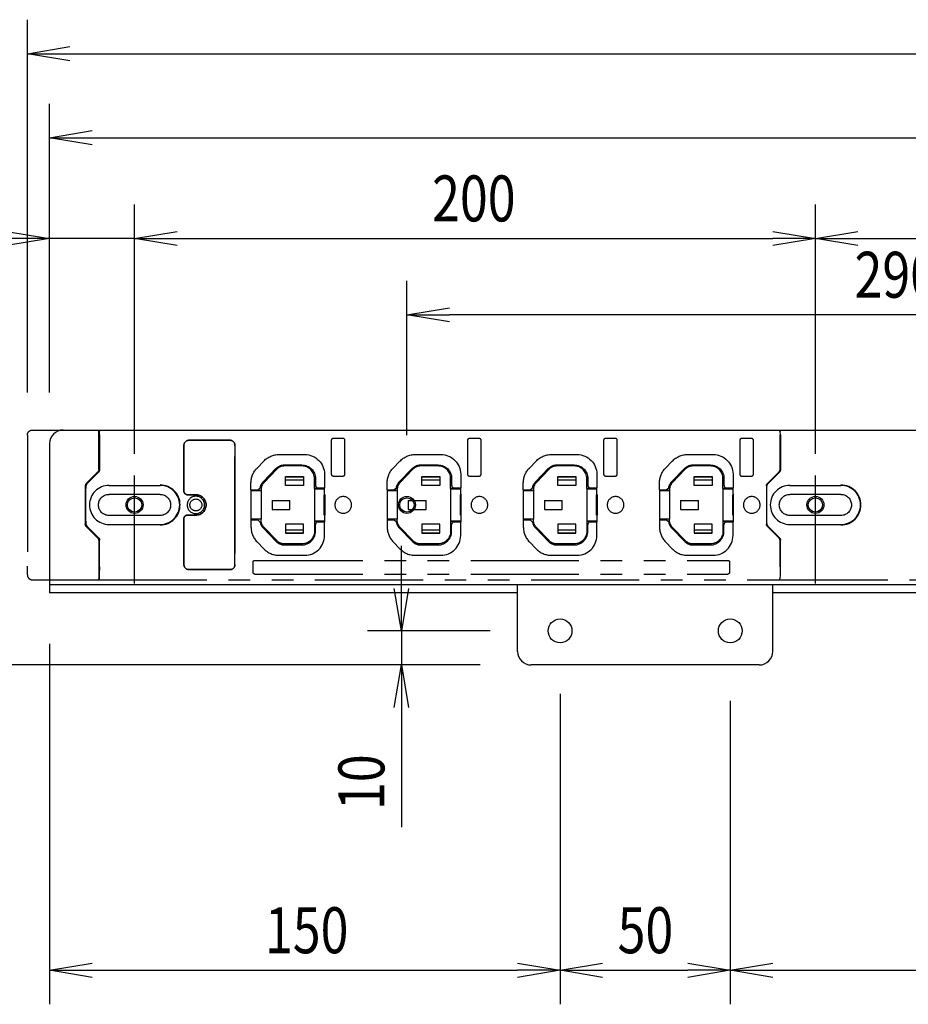
# Model space of a CAD drawing. Extents: x 134 to 2234, y 1953 to 3438.
# Drawn here: x 519 to 780, y 2666 to 2955 of the extents above; entities that cross this region are included whole.
import ezdxf

# ---------------------------------------------------------------- set-up
doc = ezdxf.new("R2010")
doc.units = 0
doc.linetypes.add('PHANTOM', pattern=[63.5, 31.75, -6.35, 6.35, -6.35, 6.35, -6.35])
doc.layers.get('0').update_dxf_attribs({"linetype": 'CONTINUOUS'})
doc.styles.add('y-5', font='TXT.shx', dxfattribs={"width": 0.8, "height": 13.5, "bigfont": 'BIGFONT.shx'})

msp = doc.modelspace()

# ---------------------------------------------------------------- linework, layer by layer
for p, q in [((521.23, 2845.88), (521.23, 2955.41)), ((521.23, 2945.41), (533.73, 2947.49)), ((533.73, 2943.32), (521.23, 2945.41)), ((521.23, 2945.41), (533.73, 2945.41)), ((533.73, 2945.41), (1621.73, 2945.41)), ((527.73, 2845.88), (527.73, 2930.74)), ((527.73, 2920.74), (540.23, 2922.82)), ((540.23, 2918.66), (527.73, 2920.74)), ((527.73, 2920.74), (540.23, 2920.74)), ((540.23, 2920.74), (1615.23, 2920.74)), ((527.73, 2845.88), (527.73, 2901.16)), ((552.73, 2833.38), (552.73, 2901.16)), ((552.73, 2833.38), (552.73, 2901.16)), ((752.73, 2833.38), (752.73, 2901.16)), ((752.73, 2833.38), (752.73, 2901.16)), ((515.23, 2893.24), (527.73, 2891.16)), ((552.73, 2891.16), (565.23, 2893.24)), ((552.73, 2891.16), (565.23, 2893.24)), ((740.23, 2893.24), (752.73, 2891.16)), ((752.73, 2891.16), (765.23, 2893.24)), ((527.73, 2891.16), (515.23, 2889.08)), ((527.73, 2891.16), (515.23, 2891.16)), ((552.73, 2891.16), (527.73, 2891.16)), ((565.23, 2889.08), (552.73, 2891.16)), ((552.73, 2891.16), (565.23, 2891.16)), ((565.23, 2889.08), (552.73, 2891.16)), ((552.73, 2891.16), (565.23, 2891.16)), ((565.23, 2891.16), (577.73, 2891.16)), ((565.23, 2891.16), (740.23, 2891.16)), ((752.73, 2891.16), (740.23, 2889.08)), ((752.73, 2891.16), (740.23, 2891.16)), ((765.23, 2889.08), (752.73, 2891.16)), ((752.73, 2891.16), (765.23, 2891.16)), ((765.23, 2891.16), (1020.23, 2891.16)), ((632.73, 2833.38), (632.73, 2878.74)), ((632.73, 2868.74), (645.23, 2870.82)), ((645.23, 2866.66), (632.73, 2868.74)), ((632.73, 2868.74), (645.23, 2868.74)), ((910.23, 2868.74), (645.23, 2868.74)), ((531.73, 2834.88), (1623.73, 2834.88)), ((527.73, 2830.88), (527.73, 2787.08)), ((631.11, 2788.38), (631.11, 2800.88)), ((1627.73, 2789.38), (527.73, 2789.38)), ((631.11, 2775.88), (629.02, 2788.38)), ((633.19, 2788.38), (631.11, 2775.88)), ((631.11, 2775.88), (631.11, 2788.38)), ((665.23, 2769.88), (665.23, 2789.38)), ((740.23, 2769.88), (740.23, 2789.38)), ((665.23, 2787.08), (527.73, 2787.08)), ((1415.23, 2787.08), (740.23, 2787.08)), ((657.23, 2775.88), (621.11, 2775.88)), ((631.11, 2775.88), (631.11, 2765.88)), ((527.73, 2772.08), (527.73, 2666.21)), ((654.23, 2765.88), (439, 2765.88)), ((654.23, 2765.88), (621.11, 2765.88)), ((629.02, 2753.38), (631.11, 2765.88)), ((631.11, 2765.88), (633.19, 2753.38)), ((631.11, 2765.88), (631.11, 2753.38)), ((736.23, 2765.88), (669.23, 2765.88)), ((677.73, 2757.38), (677.73, 2666.21)), ((631.11, 2753.38), (631.11, 2718.28)), ((677.73, 2755.38), (677.73, 2666.21)), ((727.73, 2755.38), (727.73, 2666.21)), ((727.73, 2755.38), (727.73, 2666.21)), ((527.73, 2676.21), (540.23, 2678.29)), ((665.23, 2678.29), (677.73, 2676.21)), ((677.73, 2676.21), (690.23, 2678.29)), ((715.23, 2678.29), (727.73, 2676.21)), ((727.73, 2676.21), (740.23, 2678.29)), ((540.23, 2674.12), (527.73, 2676.21)), ((527.73, 2676.21), (540.23, 2676.21)), ((540.23, 2676.21), (665.23, 2676.21)), ((677.73, 2676.21), (665.23, 2674.12)), ((677.73, 2676.21), (665.23, 2676.21)), ((690.23, 2674.12), (677.73, 2676.21)), ((677.73, 2676.21), (690.23, 2676.21)), ((690.23, 2676.21), (715.23, 2676.21)), ((727.73, 2676.21), (715.23, 2674.12)), ((727.73, 2676.21), (715.23, 2676.21)), ((740.23, 2674.12), (727.73, 2676.21)), ((727.73, 2676.21), (740.23, 2676.21)), ((740.23, 2676.21), (1415.23, 2676.21))]:
    msp.add_line(p, q)
at = {"color": 5, "linetype": 'PHANTOM', "extrusion": (0, 0, -1)}
for p, q in [((521.43, 2834.12), (521.46, 2834.18)), ((521.46, 2834.18), (521.5, 2834.23)), ((521.5, 2834.23), (521.53, 2834.28)), ((521.53, 2834.28), (521.57, 2834.33)), ((521.57, 2834.33), (521.61, 2834.38)), ((521.61, 2834.38), (521.66, 2834.42)), ((521.66, 2834.42), (521.7, 2834.47)), ((521.7, 2834.47), (521.75, 2834.51)), ((521.75, 2834.51), (521.8, 2834.55)), ((521.8, 2834.55), (521.85, 2834.59)), ((521.85, 2834.59), (521.9, 2834.63)), ((521.9, 2834.63), (521.95, 2834.66)), ((521.95, 2834.66), (522, 2834.69)), ((522, 2834.69), (522.06, 2834.72)), ((522.06, 2834.72), (522.12, 2834.75)), ((522.12, 2834.75), (522.18, 2834.78)), ((522.18, 2834.78), (522.24, 2834.8)), ((522.24, 2834.8), (522.3, 2834.82)), ((522.3, 2834.82), (522.36, 2834.83)), ((522.36, 2834.83), (522.42, 2834.85)), ((522.42, 2834.85), (522.48, 2834.86)), ((522.48, 2834.86), (522.54, 2834.87)), ((522.54, 2834.87), (522.61, 2834.88)), ((522.61, 2834.88), (522.67, 2834.88)), ((522.67, 2834.88), (522.73, 2834.88)), ((521.23, 2833.44), (521.24, 2833.49)), ((521.23, 2833.39), (521.23, 2833.44)), ((521.24, 2833.55), (521.25, 2833.6)), ((521.24, 2833.49), (521.24, 2833.55)), ((521.25, 2833.6), (521.26, 2833.66)), ((521.26, 2833.66), (521.27, 2833.71)), ((521.27, 2833.71), (521.29, 2833.77)), ((521.29, 2833.77), (521.3, 2833.83)), ((521.3, 2833.83), (521.32, 2833.89)), ((521.32, 2833.89), (521.35, 2833.95)), ((521.35, 2833.95), (521.37, 2834.01)), ((521.37, 2834.01), (521.4, 2834.07)), ((521.4, 2834.07), (521.43, 2834.12))]:
    msp.add_line(p, q, dxfattribs=at)
at = {"color": 5, "linetype": 'PHANTOM'}
for p, q in [((522.73, 2834.88), (523.23, 2834.88)), ((522.73, 2834.88), (522.73, 2834.88)), ((523.23, 2834.88), (542.03, 2834.88)), ((542.23, 2834.49), (542.03, 2834.88)), ((542.03, 2834.88), (542.23, 2834.88)), ((542.23, 2834.88), (742.13, 2834.88)), ((542.23, 2834.88), (542.43, 2834.49)), ((542.23, 2834.46), (542.23, 2834.88)), ((542.25, 2833.49), (542.23, 2834.49)), ((542.45, 2833.49), (542.43, 2834.49)), ((552.73, 2789.78), (552.73, 2835.98)), ((742.33, 2834.49), (742.13, 2834.88)), ((742.13, 2834.88), (742.23, 2834.88)), ((742.23, 2834.88), (1022.13, 2834.88)), ((742.23, 2834.88), (742.43, 2834.49)), ((742.23, 2834.68), (742.23, 2834.88)), ((742.33, 2834.49), (742.35, 2833.49)), ((742.45, 2833.49), (742.43, 2834.49)), ((752.73, 2789.78), (752.73, 2835.98)), ((521.23, 2833.38), (521.23, 2833.39)), ((521.23, 2833.38), (521.23, 2830.88)), ((542.25, 2823.31), (542.25, 2833.49)), ((542.25, 2832.17), (542.38, 2832.03)), ((542.25, 2832.03), (542.38, 2832.03)), ((542.38, 2832.03), (542.4, 2831.03)), ((542.45, 2833.49), (542.45, 2823.21)), ((568.73, 2831.88), (580.73, 2831.88)), ((610.53, 2831.88), (610.53, 2821.88)), ((614.03, 2832.38), (611.03, 2832.38)), ((614.53, 2821.88), (614.53, 2831.88)), ((650.53, 2831.88), (650.53, 2821.88)), ((654.03, 2832.38), (651.03, 2832.38)), ((654.53, 2821.88), (654.53, 2831.88)), ((690.53, 2831.88), (690.53, 2821.88)), ((694.03, 2832.38), (691.03, 2832.38)), ((694.53, 2821.88), (694.53, 2831.88)), ((730.53, 2831.88), (730.53, 2821.88)), ((734.03, 2832.38), (731.03, 2832.38)), ((734.53, 2821.88), (734.53, 2831.88)), ((742.35, 2823.31), (742.35, 2833.49)), ((742.35, 2832.07), (742.38, 2832.03)), ((742.35, 2832.03), (742.38, 2832.03)), ((742.38, 2832.03), (742.4, 2831.03)), ((742.45, 2833.49), (742.45, 2823.21)), ((521.23, 2830.88), (521.23, 2794.88)), ((542.4, 2831.03), (542.4, 2823.23)), ((567.23, 2816.88), (567.23, 2830.38)), ((582.23, 2830.38), (582.23, 2795.38)), ((742.4, 2831.03), (742.4, 2823.23)), ((588.7, 2823.71), (590.68, 2825.76)), ((595.21, 2827.68), (602.73, 2827.68)), ((628.7, 2823.71), (630.68, 2825.76)), ((635.21, 2827.68), (642.73, 2827.68)), ((668.7, 2823.71), (670.68, 2825.76)), ((675.21, 2827.68), (682.73, 2827.68)), ((708.7, 2823.71), (710.68, 2825.76)), ((715.21, 2827.68), (722.73, 2827.68)), ((590.57, 2819.72), (594.27, 2823.56)), ((594.49, 2823.35), (590.78, 2819.51)), ((596.79, 2824.63), (601.88, 2824.63)), ((601.88, 2824.33), (596.79, 2824.33)), ((630.57, 2819.72), (634.27, 2823.56)), ((634.49, 2823.35), (630.78, 2819.51)), ((636.79, 2824.63), (641.88, 2824.63)), ((641.88, 2824.33), (636.79, 2824.33)), ((670.57, 2819.72), (674.27, 2823.56)), ((674.49, 2823.35), (670.78, 2819.51)), ((676.79, 2824.63), (681.88, 2824.63)), ((681.88, 2824.33), (676.79, 2824.33)), ((710.57, 2819.72), (714.27, 2823.56)), ((714.49, 2823.35), (710.78, 2819.51)), ((716.79, 2824.63), (721.88, 2824.63)), ((721.88, 2824.33), (716.79, 2824.33)), ((538.54, 2819.19), (541.95, 2822.6)), ((542.11, 2822.52), (538.69, 2819.11)), ((542.15, 2822.5), (538.74, 2819.09)), ((597.11, 2821.21), (602.36, 2821.21)), ((597.11, 2818.56), (597.11, 2821.21)), ((597.11, 2821.18), (602.36, 2821.18)), ((602.36, 2820.18), (597.11, 2820.18)), ((602.36, 2821.21), (602.36, 2818.56)), ((605.58, 2817.68), (605.58, 2820.63)), ((605.88, 2820.63), (605.88, 2818.63)), ((608.53, 2821.88), (608.53, 2817.88)), ((611.03, 2821.38), (614.03, 2821.38)), ((637.11, 2821.21), (642.36, 2821.21)), ((637.11, 2818.56), (637.11, 2821.21)), ((637.11, 2821.18), (642.36, 2821.18)), ((642.36, 2820.18), (637.11, 2820.18)), ((642.36, 2821.21), (642.36, 2818.56)), ((645.58, 2817.68), (645.58, 2820.63)), ((645.88, 2820.63), (645.88, 2818.63)), ((648.53, 2821.88), (648.53, 2817.88)), ((651.03, 2821.38), (654.03, 2821.38)), ((677.11, 2821.21), (682.36, 2821.21)), ((677.11, 2818.56), (677.11, 2821.21)), ((677.11, 2821.18), (682.36, 2821.18)), ((682.36, 2820.18), (677.11, 2820.18)), ((682.36, 2821.21), (682.36, 2818.56)), ((685.58, 2817.68), (685.58, 2820.63)), ((685.88, 2820.63), (685.88, 2818.63)), ((688.53, 2821.88), (688.53, 2817.88)), ((691.03, 2821.38), (694.03, 2821.38)), ((717.11, 2821.21), (722.36, 2821.21)), ((717.11, 2818.56), (717.11, 2821.21)), ((717.11, 2821.18), (722.36, 2821.18)), ((722.36, 2820.18), (717.11, 2820.18)), ((722.36, 2821.21), (722.36, 2818.56)), ((725.58, 2817.68), (725.58, 2820.63)), ((725.88, 2820.63), (725.88, 2818.63)), ((728.53, 2821.88), (728.53, 2817.88)), ((731.03, 2821.38), (734.03, 2821.38)), ((738.64, 2819.19), (742.05, 2822.6)), ((742.11, 2822.52), (738.69, 2819.11)), ((742.15, 2822.5), (738.74, 2819.09)), ((538.25, 2818.48), (538.25, 2807.28)), ((538.25, 2817.58), (538.29, 2817.58)), ((538.38, 2817.68), (538.29, 2817.58)), ((538.29, 2808.18), (538.29, 2817.58)), ((538.4, 2818.4), (538.38, 2817.68)), ((538.44, 2818.68), (538.4, 2818.4)), ((538.45, 2807.38), (538.45, 2818.38)), ((545.23, 2818.63), (560.23, 2818.63)), ((586.93, 2817.28), (586.93, 2819.34)), ((586.93, 2817.28), (588.9, 2817.28)), ((586.93, 2817.28), (586.93, 2808.48)), ((589.88, 2817.08), (586.93, 2817.08)), ((589.89, 2817.04), (586.93, 2817.04)), ((588.9, 2817.28), (589.64, 2817.9)), ((589.88, 2817.29), (589.88, 2817.08)), ((589.89, 2817.04), (589.88, 2817.08)), ((589.89, 2817.04), (589.89, 2808.73)), ((602.36, 2818.56), (597.11, 2818.56)), ((605.58, 2817.68), (605.57, 2817.64)), ((605.57, 2817.64), (608.53, 2817.64)), ((605.57, 2817.64), (605.57, 2808.12)), ((608.53, 2817.68), (605.58, 2817.68)), ((606.63, 2817.88), (608.53, 2817.88)), ((608.53, 2816.02), (608.53, 2817.88)), ((626.93, 2817.28), (626.93, 2819.34)), ((626.93, 2817.28), (628.9, 2817.28)), ((626.93, 2817.28), (626.93, 2808.48)), ((629.88, 2817.08), (626.93, 2817.08)), ((629.89, 2817.04), (626.93, 2817.04)), ((628.9, 2817.28), (629.64, 2817.9)), ((629.88, 2817.29), (629.88, 2817.08)), ((629.89, 2817.04), (629.88, 2817.08)), ((629.89, 2817.04), (629.89, 2808.73)), ((642.36, 2818.56), (637.11, 2818.56)), ((645.58, 2817.68), (645.57, 2817.64)), ((645.57, 2817.64), (648.53, 2817.64)), ((645.57, 2817.64), (645.57, 2808.12)), ((648.53, 2817.68), (645.58, 2817.68)), ((646.63, 2817.88), (648.53, 2817.88)), ((648.53, 2816.02), (648.53, 2817.88)), ((666.93, 2817.28), (666.93, 2819.34)), ((666.93, 2817.28), (668.9, 2817.28)), ((666.93, 2817.28), (666.93, 2808.48)), ((669.88, 2817.08), (666.93, 2817.08)), ((669.89, 2817.04), (666.93, 2817.04)), ((668.9, 2817.28), (669.64, 2817.9)), ((669.88, 2817.29), (669.88, 2817.08)), ((669.89, 2817.04), (669.88, 2817.08)), ((669.89, 2817.04), (669.89, 2808.73)), ((682.36, 2818.56), (677.11, 2818.56)), ((685.58, 2817.68), (685.57, 2817.64)), ((685.57, 2817.64), (688.53, 2817.64)), ((685.57, 2817.64), (685.57, 2808.12)), ((688.53, 2817.68), (685.58, 2817.68)), ((686.63, 2817.88), (688.53, 2817.88)), ((688.53, 2816.02), (688.53, 2817.88)), ((706.93, 2817.28), (706.93, 2819.34)), ((706.93, 2817.28), (708.9, 2817.28)), ((706.93, 2817.28), (706.93, 2808.48)), ((709.88, 2817.08), (706.93, 2817.08)), ((709.89, 2817.04), (706.93, 2817.04)), ((708.9, 2817.28), (709.64, 2817.9)), ((709.88, 2817.29), (709.88, 2817.08)), ((709.89, 2817.04), (709.88, 2817.08)), ((709.89, 2817.04), (709.89, 2808.73)), ((722.36, 2818.56), (717.11, 2818.56)), ((725.58, 2817.68), (725.57, 2817.64)), ((725.57, 2817.64), (728.53, 2817.64)), ((725.57, 2817.64), (725.57, 2808.12)), ((728.53, 2817.68), (725.58, 2817.68)), ((726.63, 2817.88), (728.53, 2817.88)), ((728.53, 2816.02), (728.53, 2817.88)), ((738.35, 2818.48), (738.35, 2807.28)), ((738.38, 2817.68), (738.35, 2817.64)), ((738.4, 2818.4), (738.38, 2817.68)), ((738.44, 2818.68), (738.4, 2818.4)), ((738.45, 2807.38), (738.45, 2818.38)), ((745.23, 2818.63), (760.23, 2818.63)), ((560.23, 2815.98), (545.23, 2815.98)), ((570.73, 2815.88), (568.23, 2815.88)), ((593.11, 2814.21), (598.36, 2814.21)), ((593.11, 2814.21), (593.11, 2811.56)), ((598.36, 2811.56), (598.36, 2814.21)), ((608.47, 2809.89), (608.47, 2815.88)), ((608.47, 2815.88), (608.67, 2815.88)), ((608.47, 2815.88), (608.47, 2815.88)), ((608.68, 2815.87), (608.47, 2815.88)), ((608.53, 2816.02), (608.67, 2815.88)), ((608.67, 2815.88), (608.68, 2815.87)), ((608.68, 2809.9), (608.68, 2815.87)), ((633.11, 2814.21), (638.36, 2814.21)), ((633.11, 2814.21), (633.11, 2811.56)), ((638.36, 2811.56), (638.36, 2814.21)), ((648.47, 2815.88), (648.67, 2815.88)), ((648.47, 2815.88), (648.47, 2815.88)), ((648.68, 2815.87), (648.47, 2815.88)), ((648.47, 2809.89), (648.47, 2815.88)), ((648.53, 2816.02), (648.67, 2815.88)), ((648.67, 2815.88), (648.68, 2815.87)), ((648.68, 2809.9), (648.68, 2815.87)), ((673.11, 2814.21), (678.36, 2814.21)), ((673.11, 2814.21), (673.11, 2811.56)), ((678.36, 2811.56), (678.36, 2814.21)), ((688.47, 2815.88), (688.67, 2815.88)), ((688.47, 2815.88), (688.47, 2815.88)), ((688.68, 2815.87), (688.47, 2815.88)), ((688.47, 2809.89), (688.47, 2815.88)), ((688.53, 2816.02), (688.67, 2815.88)), ((688.67, 2815.88), (688.68, 2815.87)), ((688.68, 2809.9), (688.68, 2815.87)), ((713.11, 2814.21), (718.36, 2814.21)), ((713.11, 2814.21), (713.11, 2811.56)), ((718.36, 2811.56), (718.36, 2814.21)), ((728.47, 2815.88), (728.67, 2815.88)), ((728.47, 2815.88), (728.47, 2815.88)), ((728.68, 2815.87), (728.47, 2815.88)), ((728.47, 2809.89), (728.47, 2815.88)), ((728.53, 2816.02), (728.67, 2815.88)), ((728.67, 2815.88), (728.68, 2815.87)), ((728.68, 2809.9), (728.68, 2815.87)), ((760.23, 2815.98), (745.23, 2815.98)), ((593.11, 2811.56), (598.36, 2811.56)), ((633.11, 2811.56), (638.36, 2811.56)), ((673.11, 2811.56), (678.36, 2811.56)), ((713.11, 2811.56), (718.36, 2811.56)), ((538.25, 2808.18), (538.29, 2808.18)), ((538.38, 2808.09), (538.29, 2808.18)), ((560.23, 2809.78), (545.23, 2809.78)), ((567.23, 2795.38), (567.23, 2808.88)), ((568.23, 2809.88), (570.73, 2809.88)), ((589.89, 2808.73), (586.93, 2808.73)), ((589.88, 2808.68), (586.93, 2808.68)), ((586.93, 2808.48), (588.9, 2808.48)), ((586.93, 2808.48), (586.93, 2806.43)), ((589.64, 2807.86), (588.9, 2808.48)), ((589.89, 2808.73), (589.88, 2808.68)), ((589.88, 2808.47), (589.88, 2808.68)), ((608.68, 2809.9), (608.47, 2809.89)), ((608.47, 2809.89), (608.47, 2809.88)), ((608.67, 2809.88), (608.47, 2809.88)), ((608.53, 2809.75), (608.67, 2809.88)), ((608.53, 2809.75), (608.53, 2807.88)), ((608.68, 2809.9), (608.67, 2809.88)), ((629.89, 2808.73), (626.93, 2808.73)), ((629.88, 2808.68), (626.93, 2808.68)), ((626.93, 2808.48), (628.9, 2808.48)), ((626.93, 2808.48), (626.93, 2806.43)), ((629.64, 2807.86), (628.9, 2808.48)), ((629.89, 2808.73), (629.88, 2808.68)), ((629.88, 2808.47), (629.88, 2808.68)), ((648.68, 2809.9), (648.47, 2809.89)), ((648.47, 2809.89), (648.47, 2809.88)), ((648.67, 2809.88), (648.47, 2809.88)), ((648.53, 2809.75), (648.67, 2809.88)), ((648.53, 2809.75), (648.53, 2807.88)), ((648.68, 2809.9), (648.67, 2809.88)), ((669.89, 2808.73), (666.93, 2808.73)), ((669.88, 2808.68), (666.93, 2808.68)), ((666.93, 2808.48), (668.9, 2808.48)), ((666.93, 2808.48), (666.93, 2806.43)), ((669.64, 2807.86), (668.9, 2808.48)), ((669.89, 2808.73), (669.88, 2808.68)), ((669.88, 2808.47), (669.88, 2808.68)), ((688.68, 2809.9), (688.47, 2809.89)), ((688.47, 2809.89), (688.47, 2809.88)), ((688.67, 2809.88), (688.47, 2809.88)), ((688.53, 2809.75), (688.67, 2809.88)), ((688.53, 2809.75), (688.53, 2807.88)), ((688.68, 2809.9), (688.67, 2809.88)), ((709.89, 2808.73), (706.93, 2808.73)), ((709.88, 2808.68), (706.93, 2808.68)), ((706.93, 2808.48), (708.9, 2808.48)), ((706.93, 2808.48), (706.93, 2806.43)), ((709.64, 2807.86), (708.9, 2808.48)), ((709.89, 2808.73), (709.88, 2808.68)), ((709.88, 2808.47), (709.88, 2808.68)), ((728.68, 2809.9), (728.47, 2809.89)), ((728.47, 2809.89), (728.47, 2809.88)), ((728.67, 2809.88), (728.47, 2809.88)), ((728.53, 2809.75), (728.67, 2809.88)), ((728.53, 2809.75), (728.53, 2807.88)), ((728.68, 2809.9), (728.67, 2809.88)), ((760.23, 2809.78), (745.23, 2809.78)), ((538.38, 2808.09), (538.4, 2807.37)), ((538.4, 2807.37), (538.44, 2807.09)), ((538.54, 2806.58), (541.95, 2803.16)), ((542.11, 2803.24), (538.69, 2806.66)), ((542.15, 2803.26), (538.74, 2806.68)), ((545.23, 2807.13), (560.23, 2807.13)), ((590.57, 2806.04), (594.27, 2802.2)), ((594.49, 2802.41), (590.78, 2806.25)), ((597.11, 2807.21), (597.11, 2804.56)), ((602.36, 2807.21), (597.11, 2807.21)), ((597.11, 2805.58), (602.36, 2805.58)), ((602.36, 2804.56), (602.36, 2807.21)), ((605.57, 2808.12), (608.53, 2808.12)), ((605.58, 2808.08), (605.57, 2808.12)), ((608.53, 2808.08), (605.58, 2808.08)), ((605.58, 2808.08), (605.58, 2805.13)), ((605.88, 2805.13), (605.88, 2807.13)), ((606.63, 2807.88), (608.53, 2807.88)), ((608.53, 2803.88), (608.53, 2807.88)), ((630.57, 2806.04), (634.27, 2802.2)), ((634.49, 2802.41), (630.78, 2806.25)), ((637.11, 2807.21), (637.11, 2804.56)), ((642.36, 2807.21), (637.11, 2807.21)), ((637.11, 2805.58), (642.36, 2805.58)), ((642.36, 2804.56), (642.36, 2807.21)), ((645.57, 2808.12), (648.53, 2808.12)), ((645.58, 2808.08), (645.57, 2808.12)), ((648.53, 2808.08), (645.58, 2808.08)), ((645.58, 2808.08), (645.58, 2805.13)), ((645.88, 2805.13), (645.88, 2807.13)), ((646.63, 2807.88), (648.53, 2807.88)), ((648.53, 2803.88), (648.53, 2807.88)), ((670.57, 2806.04), (674.27, 2802.2)), ((674.49, 2802.41), (670.78, 2806.25)), ((677.11, 2807.21), (677.11, 2804.56)), ((682.36, 2807.21), (677.11, 2807.21)), ((677.11, 2805.58), (682.36, 2805.58)), ((682.36, 2804.56), (682.36, 2807.21)), ((685.57, 2808.12), (688.53, 2808.12)), ((685.58, 2808.08), (685.57, 2808.12)), ((688.53, 2808.08), (685.58, 2808.08)), ((685.58, 2808.08), (685.58, 2805.13)), ((685.88, 2805.13), (685.88, 2807.13)), ((686.63, 2807.88), (688.53, 2807.88)), ((688.53, 2803.88), (688.53, 2807.88)), ((710.57, 2806.04), (714.27, 2802.2)), ((714.49, 2802.41), (710.78, 2806.25)), ((717.11, 2807.21), (717.11, 2804.56)), ((722.36, 2807.21), (717.11, 2807.21)), ((717.11, 2805.58), (722.36, 2805.58)), ((722.36, 2804.56), (722.36, 2807.21)), ((725.57, 2808.12), (728.53, 2808.12)), ((725.58, 2808.08), (725.57, 2808.12)), ((728.53, 2808.08), (725.58, 2808.08)), ((725.58, 2808.08), (725.58, 2805.13)), ((725.88, 2805.13), (725.88, 2807.13)), ((726.63, 2807.88), (728.53, 2807.88)), ((728.53, 2803.88), (728.53, 2807.88)), ((738.38, 2808.09), (738.35, 2808.12)), ((738.38, 2808.09), (738.4, 2807.37)), ((738.4, 2807.37), (738.44, 2807.09)), ((738.64, 2806.58), (742.05, 2803.16)), ((742.11, 2803.24), (738.69, 2806.66)), ((742.15, 2803.26), (738.74, 2806.68)), ((745.23, 2807.13), (760.23, 2807.13)), ((542.25, 2802.46), (542.25, 2792.27)), ((542.4, 2794.73), (542.4, 2802.54)), ((542.45, 2792.27), (542.45, 2802.56)), ((602.36, 2804.58), (597.11, 2804.58)), ((597.11, 2804.56), (602.36, 2804.56)), ((642.36, 2804.58), (637.11, 2804.58)), ((637.11, 2804.56), (642.36, 2804.56)), ((682.36, 2804.58), (677.11, 2804.58)), ((677.11, 2804.56), (682.36, 2804.56)), ((722.36, 2804.58), (717.11, 2804.58)), ((717.11, 2804.56), (722.36, 2804.56)), ((742.35, 2802.46), (742.35, 2792.27)), ((742.4, 2794.73), (742.4, 2802.54)), ((742.45, 2792.27), (742.45, 2802.56)), ((588.7, 2802.05), (590.68, 2800.01)), ((601.88, 2801.43), (596.79, 2801.43)), ((596.79, 2801.13), (601.88, 2801.13)), ((628.7, 2802.05), (630.68, 2800.01)), ((641.88, 2801.43), (636.79, 2801.43)), ((636.79, 2801.13), (641.88, 2801.13)), ((668.7, 2802.05), (670.68, 2800.01)), ((681.88, 2801.43), (676.79, 2801.43)), ((676.79, 2801.13), (681.88, 2801.13)), ((708.7, 2802.05), (710.68, 2800.01)), ((721.88, 2801.43), (716.79, 2801.43)), ((716.79, 2801.13), (721.88, 2801.13)), ((588.03, 2796.58), (727.03, 2796.58)), ((595.21, 2798.08), (602.73, 2798.08)), ((635.21, 2798.08), (642.73, 2798.08)), ((675.21, 2798.08), (682.73, 2798.08)), ((715.21, 2798.08), (722.73, 2798.08)), ((521.23, 2792.38), (521.23, 2794.88)), ((542.38, 2793.73), (542.25, 2793.73)), ((542.25, 2793.59), (542.38, 2793.73)), ((542.4, 2794.73), (542.38, 2793.73)), ((580.73, 2793.88), (568.73, 2793.88)), ((587.53, 2793.08), (587.53, 2796.08)), ((727.53, 2796.08), (727.53, 2793.08)), ((742.38, 2793.73), (742.35, 2793.73)), ((742.35, 2793.69), (742.38, 2793.73)), ((742.4, 2794.73), (742.38, 2793.73)), ((521.23, 2792.38), (521.23, 2792.32)), ((521.23, 2792.38), (521.23, 2792.38)), ((521.23, 2792.32), (521.24, 2792.27)), ((521.24, 2792.27), (521.24, 2792.21)), ((521.24, 2792.21), (521.25, 2792.16)), ((521.25, 2792.16), (521.26, 2792.1)), ((521.26, 2792.1), (521.27, 2792.05)), ((521.27, 2792.05), (521.29, 2791.99)), ((521.29, 2791.99), (521.3, 2791.93)), ((521.3, 2791.93), (521.32, 2791.87)), ((521.32, 2791.87), (521.35, 2791.81)), ((521.35, 2791.81), (521.37, 2791.75)), ((521.37, 2791.75), (521.4, 2791.7)), ((521.4, 2791.7), (521.43, 2791.64)), ((521.43, 2791.64), (521.46, 2791.59)), ((521.46, 2791.59), (521.5, 2791.53)), ((521.5, 2791.53), (521.53, 2791.48)), ((521.53, 2791.48), (521.57, 2791.43)), ((521.57, 2791.43), (521.61, 2791.39)), ((521.61, 2791.39), (521.66, 2791.34)), ((521.66, 2791.34), (521.7, 2791.29)), ((521.7, 2791.29), (521.75, 2791.25)), ((521.75, 2791.25), (521.8, 2791.21)), ((521.8, 2791.21), (521.85, 2791.17)), ((521.85, 2791.17), (521.9, 2791.14)), ((521.9, 2791.14), (521.95, 2791.1)), ((521.95, 2791.1), (522, 2791.07)), ((522, 2791.07), (522.06, 2791.04)), ((522.06, 2791.04), (522.12, 2791.01)), ((522.12, 2791.01), (522.18, 2790.99)), ((522.18, 2790.99), (522.24, 2790.97)), ((522.24, 2790.97), (522.3, 2790.95)), ((522.3, 2790.95), (522.36, 2790.93)), ((522.36, 2790.93), (522.42, 2790.92)), ((522.42, 2790.92), (522.48, 2790.9)), ((522.48, 2790.9), (522.54, 2790.89)), ((522.54, 2790.89), (522.61, 2790.89)), ((522.61, 2790.89), (522.67, 2790.88)), ((522.67, 2790.88), (522.73, 2790.88)), ((522.73, 2790.88), (523.23, 2790.88)), ((522.73, 2790.88), (522.73, 2790.88)), ((523.23, 2790.88), (542.03, 2790.88)), ((542.23, 2791.27), (542.03, 2790.88)), ((542.03, 2790.88), (542.23, 2790.88)), ((542.25, 2792.27), (542.23, 2791.27)), ((542.23, 2791.31), (542.23, 2790.88)), ((542.23, 2790.88), (542.43, 2791.27)), ((542.23, 2790.88), (742.13, 2790.88)), ((542.43, 2791.27), (542.45, 2792.27)), ((588.03, 2792.58), (727.03, 2792.58)), ((742.33, 2791.27), (742.13, 2790.88)), ((742.13, 2790.88), (742.23, 2790.88)), ((742.23, 2790.88), (742.43, 2791.27)), ((742.23, 2791.08), (742.23, 2790.88)), ((742.23, 2790.88), (1022.13, 2790.88)), ((742.35, 2792.27), (742.33, 2791.27)), ((742.43, 2791.27), (742.45, 2792.27))]:
    msp.add_line(p, q, dxfattribs=at)
for centre, radius in [((552.73, 2812.88), 2.5), ((552.73, 2812.88), 2.1), ((632.73, 2812.88), 2.5), ((632.73, 2812.88), 2.1), ((752.73, 2812.88), 2.5), ((752.73, 2812.88), 2.1), ((677.73, 2775.88), 3.5), ((727.73, 2775.88), 3.5)]:
    msp.add_circle(centre, radius)
at = {"color": 5, "linetype": 'PHANTOM', "extrusion": (0, 0, -1)}
for centre, radius in [((-570.73, 2812.88), 2.55), ((-614.03, 2812.88), 2.45), ((-654.03, 2812.88), 2.45), ((-694.03, 2812.88), 2.45), ((-734.03, 2812.88), 2.45)]:
    msp.add_circle(centre, radius, dxfattribs=at)
at = {"color": 5, "linetype": 'PHANTOM'}
msp.add_circle((570.73, 2812.88), 1.75, dxfattribs=at)
for centre, start, end in [((531.73, 2830.88), 90, 180), ((669.23, 2769.88), 180, 270), ((736.23, 2769.88), 270, 0)]:
    msp.add_arc(centre, 4, start, end)
at = {"color": 5, "linetype": 'PHANTOM', "extrusion": (0, 0, -1)}
for centre, radius, start, end in [((-568.73, 2830.38), 1.5, 0, 90), ((-580.73, 2830.38), 1.5, 90, 180), ((-595.21, 2821.38), 6.3, 44, 90), ((-602.73, 2821.88), 5.8, 90, 180), ((-635.21, 2821.38), 6.3, 44, 90), ((-642.73, 2821.88), 5.8, 90, 180), ((-675.21, 2821.38), 6.3, 44, 90), ((-682.73, 2821.88), 5.8, 90, 180), ((-715.21, 2821.38), 6.3, 44, 90), ((-722.73, 2821.88), 5.8, 90, 180), ((-593.23, 2819.34), 6.3, 0, 44), ((-596.79, 2821.13), 3.5, 44, 90), ((-601.88, 2820.63), 4, 90, 180), ((-633.23, 2819.34), 6.3, 0, 44), ((-636.79, 2821.13), 3.5, 44, 90), ((-641.88, 2820.63), 4, 90, 180), ((-673.23, 2819.34), 6.3, 0, 44), ((-676.79, 2821.13), 3.5, 44, 90), ((-681.88, 2820.63), 4, 90, 180), ((-713.23, 2819.34), 6.3, 0, 44), ((-716.79, 2821.13), 3.5, 44, 90), ((-721.88, 2820.63), 4, 90, 180), ((-593.08, 2817.29), 3.5, 10.0271, 44), ((-633.08, 2817.29), 3.5, 10.0271, 44), ((-673.08, 2817.29), 3.5, 10.0271, 44), ((-713.08, 2817.29), 3.5, 10.0271, 44), ((-568.23, 2816.88), 1, 270, 0), ((-545.23, 2812.88), 3.1, 270, 90), ((-560.23, 2812.88), 3.1, 90, 270), ((-745.23, 2812.88), 3.1, 270, 90), ((-760.23, 2812.88), 3.1, 90, 270), ((-568.23, 2808.88), 1, 0, 90), ((-593.08, 2808.47), 3.2, 316, 0), ((-633.08, 2808.47), 3.2, 316, 0), ((-673.08, 2808.47), 3.2, 316, 0), ((-713.08, 2808.47), 3.2, 316, 0), ((-596.79, 2804.63), 3.2, 270, 316), ((-601.88, 2805.13), 3.7, 180, 270), ((-636.79, 2804.63), 3.2, 270, 316), ((-641.88, 2805.13), 3.7, 180, 270), ((-676.79, 2804.63), 3.2, 270, 316), ((-681.88, 2805.13), 3.7, 180, 270), ((-716.79, 2804.63), 3.2, 270, 316), ((-721.88, 2805.13), 3.7, 180, 270), ((-588.03, 2796.08), 0.5, 0, 90), ((-727.03, 2796.08), 0.5, 90, 180), ((-568.73, 2795.38), 1.5, 270, 0), ((-580.73, 2795.38), 1.5, 180, 270), ((-588.03, 2793.08), 0.5, 270, 0), ((-727.03, 2793.08), 0.5, 180, 270)]:
    msp.add_arc(centre, radius, start, end, dxfattribs=at)
at = {"color": 5, "linetype": 'PHANTOM'}
for centre, radius, start, end in [((611.03, 2831.88), 0.5, 90, 180), ((614.03, 2831.88), 0.5, 0, 90), ((651.03, 2831.88), 0.5, 90, 180), ((654.03, 2831.88), 0.5, 0, 90), ((691.03, 2831.88), 0.5, 90, 180), ((694.03, 2831.88), 0.5, 0, 90), ((731.03, 2831.88), 0.5, 90, 180), ((734.03, 2831.88), 0.5, 0, 90), ((596.79, 2821.13), 3.2, 90, 136), ((601.88, 2820.63), 3.7, 0, 90), ((636.79, 2821.13), 3.2, 90, 136), ((641.88, 2820.63), 3.7, 0, 90), ((676.79, 2821.13), 3.2, 90, 136), ((681.88, 2820.63), 3.7, 0, 90), ((716.79, 2821.13), 3.2, 90, 136), ((721.88, 2820.63), 3.7, 0, 90), ((611.03, 2821.88), 0.5, 180, 270), ((614.03, 2821.88), 0.5, 270, 0), ((651.03, 2821.88), 0.5, 180, 270), ((654.03, 2821.88), 0.5, 270, 0), ((691.03, 2821.88), 0.5, 180, 270), ((694.03, 2821.88), 0.5, 270, 0), ((731.03, 2821.88), 0.5, 180, 270), ((734.03, 2821.88), 0.5, 270, 0), ((545.23, 2812.88), 5.75, 90, 270), ((560.23, 2812.88), 5.87, 270, 90), ((560.23, 2812.88), 5.75, 270, 90), ((593.08, 2817.29), 3.2, 136, 180), ((633.08, 2817.29), 3.2, 136, 180), ((673.08, 2817.29), 3.2, 136, 180), ((713.08, 2817.29), 3.2, 136, 180), ((745.23, 2812.88), 5.75, 90, 270), ((760.23, 2812.88), 5.87, 270, 90), ((760.23, 2812.88), 5.75, 270, 90), ((570.73, 2812.88), 3, 270, 90), ((593.23, 2806.43), 6.3, 180, 224), ((593.08, 2808.47), 3.5, 190.0271, 224), ((633.23, 2806.43), 6.3, 180, 224), ((633.08, 2808.47), 3.5, 190.0271, 224), ((673.23, 2806.43), 6.3, 180, 224), ((673.08, 2808.47), 3.5, 190.0271, 224), ((713.23, 2806.43), 6.3, 180, 224), ((713.08, 2808.47), 3.5, 190.0271, 224), ((601.88, 2805.13), 4, 270, 0), ((602.73, 2803.88), 5.8, 270, 0), ((641.88, 2805.13), 4, 270, 0), ((642.73, 2803.88), 5.8, 270, 0), ((681.88, 2805.13), 4, 270, 0), ((682.73, 2803.88), 5.8, 270, 0), ((721.88, 2805.13), 4, 270, 0), ((722.73, 2803.88), 5.8, 270, 0), ((595.21, 2804.38), 6.3, 224, 270), ((596.79, 2804.63), 3.5, 224, 270), ((635.21, 2804.38), 6.3, 224, 270), ((636.79, 2804.63), 3.5, 224, 270), ((675.21, 2804.38), 6.3, 224, 270), ((676.79, 2804.63), 3.5, 224, 270), ((715.21, 2804.38), 6.3, 224, 270), ((716.79, 2804.63), 3.5, 224, 270)]:
    msp.add_arc(centre, radius, start, end, dxfattribs=at)
at = {"color": 5, "linetype": 'PHANTOM', "extrusion": (0, 0, -1)}
for centre, major_axis, start_param, end_param in [((541.25, 2823.31), (0.924, -0.383), 5.890549, 6.675821), ((541.45, 2823.21), (0.924, -0.383), 5.890549, 6.675821), ((741.45, 2823.21), (0.924, -0.383), 5.890549, 6.675821), ((539.4, 2818.4), (0.924, -0.383), 3.032451, 3.534229), ((739.35, 2818.48), (-0.924, 0.383), 5.890549, 6.675821), ((739.4, 2818.4), (0.924, -0.383), 3.032451, 3.534229), ((539.25, 2807.28), (-0.924, -0.383), 5.890549, 6.675821), ((539.4, 2807.37), (0.924, 0.383), 2.748957, 3.250734), ((739.35, 2807.28), (-0.924, -0.383), 5.890549, 6.675821), ((739.4, 2807.37), (0.924, 0.383), 2.748957, 3.250734), ((541.45, 2802.56), (0.924, 0.383), 5.890549, 6.675821), ((741.45, 2802.56), (0.924, 0.383), 5.890549, 6.675821)]:
    msp.add_ellipse(centre, major_axis=major_axis, ratio=0.999822, start_param=start_param, end_param=end_param, dxfattribs=at)
at = {"color": 5, "linetype": 'PHANTOM'}
for centre, major_axis, ratio, start_param, end_param in [((541.4, 2823.23), (0.924, -0.383), 0.999822, 5.890549, 6.675821), ((741.35, 2823.31), (-0.924, 0.383), 0.999822, 2.748957, 3.534229), ((741.4, 2823.23), (0.924, -0.383), 0.999822, 5.890549, 6.675821), ((539.25, 2818.48), (-0.924, 0.383), 0.999822, 5.890549, 6.675821), ((539.45, 2818.38), (0.924, -0.383), 0.999822, 2.748957, 3.534229), ((606.63, 2818.63), (-0.53, -0.53), 0.999695, 5.497939, 7.068431), ((646.63, 2818.63), (-0.53, -0.53), 0.999695, 5.497939, 7.068431), ((686.63, 2818.63), (-0.53, -0.53), 0.999695, 5.497939, 7.068431), ((726.63, 2818.63), (-0.53, -0.53), 0.999695, 5.497939, 7.068431), ((739.45, 2818.38), (0.924, -0.383), 0.999822, 2.748957, 3.534229), ((539.45, 2807.38), (0.924, 0.383), 0.999822, 2.748957, 3.534229), ((606.63, 2807.13), (-0.53, 0.53), 0.999695, 5.497939, 7.068431), ((646.63, 2807.13), (-0.53, 0.53), 0.999695, 5.497939, 7.068431), ((686.63, 2807.13), (-0.53, 0.53), 0.999695, 5.497939, 7.068431), ((726.63, 2807.13), (-0.53, 0.53), 0.999695, 5.497939, 7.068431), ((739.45, 2807.38), (0.924, 0.383), 0.999822, 2.748957, 3.534229), ((541.25, 2802.46), (0.924, 0.383), 0.999822, 5.890549, 6.675821), ((541.4, 2802.54), (0.924, 0.383), 0.999822, 5.890549, 6.675821), ((741.35, 2802.46), (-0.924, -0.383), 0.999822, 2.748957, 3.534229), ((741.4, 2802.54), (0.924, 0.383), 0.999822, 5.890549, 6.675821)]:
    msp.add_ellipse(centre, major_axis=major_axis, ratio=ratio, start_param=start_param, end_param=end_param, dxfattribs=at)
for points in [[(568.73, 2831.88), (567.91, 2831.88), (567.23, 2831.21), (567.23, 2830.38)], [(580.73, 2831.88), (580.73, 2831.88), (568.73, 2831.88), (568.73, 2831.88)], [(582.23, 2830.38), (582.23, 2831.21), (581.56, 2831.88), (580.73, 2831.88)], [(567.23, 2830.38), (567.23, 2830.38), (567.23, 2816.88), (567.23, 2816.88)], [(582.23, 2795.38), (582.23, 2795.38), (582.23, 2830.38), (582.23, 2830.38)], [(567.23, 2816.88), (567.23, 2816.33), (567.68, 2815.88), (568.23, 2815.88)], [(568.23, 2815.88), (568.23, 2815.88), (570.74, 2815.88), (570.74, 2815.88)], [(568.23, 2809.88), (567.68, 2809.88), (567.23, 2809.44), (567.23, 2808.88)], [(567.23, 2808.88), (567.23, 2808.88), (567.23, 2795.38), (567.23, 2795.38)], [(570.74, 2809.88), (570.74, 2809.88), (568.23, 2809.88), (568.23, 2809.88)], [(567.23, 2795.38), (567.23, 2794.55), (567.91, 2793.88), (568.73, 2793.88)], [(568.73, 2793.88), (568.73, 2793.88), (580.73, 2793.88), (580.73, 2793.88)], [(580.73, 2793.88), (581.56, 2793.88), (582.23, 2794.55), (582.23, 2795.38)]]:
    msp.add_open_spline(points, degree=3, dxfattribs=at)
msp.add_open_spline([(570.74, 2815.88), (572.39, 2815.88), (573.74, 2814.54), (573.74, 2812.88), (573.74, 2811.23), (572.39, 2809.88), (570.74, 2809.88)], degree=3, knots=[2, 2, 2, 2, 3, 3, 3, 4, 4, 4, 4], dxfattribs=at)

# ---------------------------------------------------------------- texts
at = {"style": 'y-5', "width": 0.8}
for s, p in [('200', (640.13, 2896.16)), ('290', (764.23, 2873.74)), ('150', (591.03, 2681.21)), ('50', (694.63, 2681.21))]:
    msp.add_text(s, height=13.5, dxfattribs=at).set_placement(p)
msp.add_text('10', height=13.5, rotation=90, dxfattribs=at).set_placement((626.11, 2723.28))

doc.saveas('drawing.dxf')
